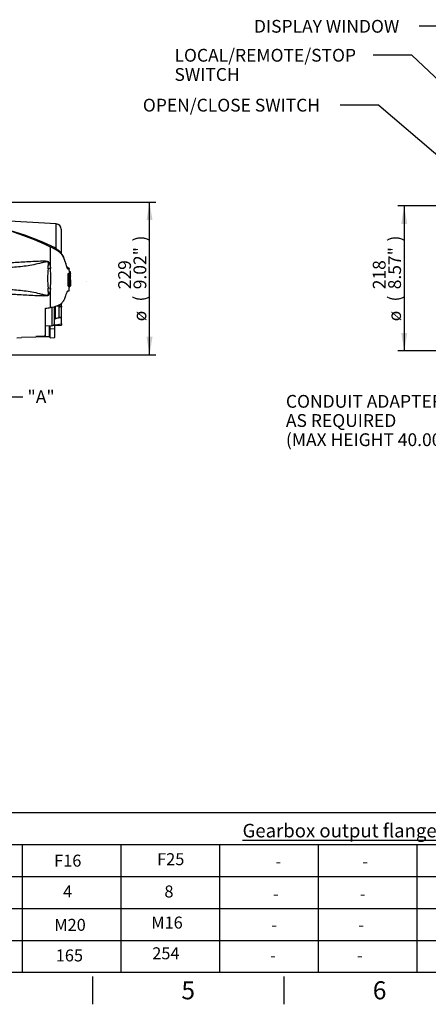
# Paper-space layout 'Sheet1' of a CAD drawing. Units: millimetres. Extents: x 0 to 3564, y 0 to 2520.
# Drawn here: x 1117 to 1730, y 42 to 1520 of the extents above; entities that cross this region are included whole.
import ezdxf
from ezdxf.enums import TextEntityAlignment as Align
from ezdxf.lldxf.tags import DXFTag

# ---------------------------------------------------------------- set-up
doc = ezdxf.new("R2010")
doc.units = ezdxf.units.MM
doc.header["$LTSCALE"] = 6.00024
for name, color, linetype in [('Default', 7, 'Continuous'), ('tangent', 7, 'Continuous'), ('TSH-1', 7, 'Continuous'), ('visible', 7, 'Continuous')]:
    doc.layers.add(name, color=color, linetype=linetype)
doc.styles.add('SEACAD_Arial', font='arial.ttf')
tags = doc.linetypes.add('HIDDEN2', pattern=[4.7625, 3.175, -1.5875]).pattern_tags.tags
tags[6:7] = [DXFTag(74, 4), DXFTag(75, 0), DXFTag(340, '0'), DXFTag(46, 0.0), DXFTag(50, 0.0), DXFTag(44, 0.0), DXFTag(45, 0.0)]
tags[4:5] = [DXFTag(74, 4), DXFTag(75, 0), DXFTag(340, '0'), DXFTag(46, 0.0), DXFTag(50, 0.0), DXFTag(44, 0.0), DXFTag(45, 0.0)]
doc.dimstyles.new('ISO-InstDr', dxfattribs={"dimtxt": 19.200768, "dimasz": 26.881075, "dimexe": 9.600384, "dimexo": 9.600384, "dimgap": 4.800192, "dimtad": 1, "dimdec": 0, "dimzin": 0, "dimdsep": 46, "dimtxsty": 'SEACAD_Arial', "dimblk1": '_SE_FILLED', "dimblk2": '_SE_FILLED', "dimsah": 1, "dimcen": 9.600384, "dimadec": 0, "dimazin": 0, "dimtfac": 0.5, "dimtofl": 0, "dimtmove": 0, "dimatfit": 3, "dimfxl": 1, "dimtzin": 0, "dimarcsym": 0})

# ---------------------------------------------------------------- blocks, each defined once
blk = doc.blocks.new('SE2')
at = {"layer": 'tangent', "color": 7, "linetype": 'Continuous'}
for p, q in [((1171.6, 1176.4), (1171.6, 1213.7)), ((1163.1, 1146.8), (1163.1, 1178.9)), ((1163.1, 1146.8), (1159.4, 1146.5)), ((1192.7, 1139), (1192.4, 1139)), ((1193.2, 1131.8), (1193.2, 1131.8)), ((1163.1, 1116.8), (1159.4, 1117.1)), ((1163.1, 1088), (1163.1, 1116.8)), ((1165, 1088.4), (1165, 1060.8)), ((1170.6, 1071.9), (1170.6, 1090.2)), ((1179.7, 1088.8), (1176.2, 1089.1)), ((1161.5, 1044.8), (1161.5, 1060.9)), ((1162.7, 1056.6), (1169.7, 1056.4)), ((1147.7, 1044.4), (1148.7, 1045.4)), ((1153.8, 1045.5), (1154.7, 1044.6))]:
    blk.add_line(p, q, dxfattribs=at)
for centre, radius, start, end in [((981, 807.6), 413.6, 63.869, 83.1987), ((1134.6, 1112.8), 72, 60.4105, 66.6672), ((1118.2, 1084.5), 104.8, 59.7407, 60.2548), ((1151.1, 1139.8), 40.4, 46.9975, 60.511), ((1335.4, 1131.8), 176.6, 175.2231, 184.7769), ((938.3, 1131.8), 225.3, 356.1878, 3.8122), ((1175, 1100), 47.9, 70.0674, 72.1143)]:
    blk.add_arc(centre, radius, start, end, dxfattribs=at)
for centre, major_axis, ratio, start_param, end_param in [((1163, 1177), (-1.44, -3.19), 0.230399, 3.130341, 4.183574), ((1170.1, 1173.3), (-1.87, -2.96), 0.04916, 3.13663, 4.131974), ((1176.2, 1168.2), (-2.68, -2.25), 0.310186, 2.416901, 3.154973)]:
    blk.add_ellipse(centre, major_axis=major_axis, ratio=ratio, start_param=start_param, end_param=end_param, dxfattribs=at)
for points, knots in [([(1189.7, 1145.6), (1189.6, 1145.7), (1189.4, 1145.8), (1189.1, 1146), (1189, 1146.1), (1188.8, 1146.3), (1188.6, 1146.5), (1188.2, 1147.3), (1187.9, 1148.1), (1187.3, 1150), (1186.9, 1151.2), (1186.3, 1153.2), (1186.1, 1153.9), (1185.7, 1155.3), (1185.4, 1156), (1184.7, 1158.2), (1184.2, 1159.6), (1183.4, 1161.8), (1183.1, 1162.5), (1182.5, 1163.9), (1182.2, 1164.6), (1181.6, 1165.7), (1181.3, 1166), (1180.8, 1166.6), (1180.6, 1166.9), (1180, 1167.7), (1179.8, 1168), (1179.2, 1168.7), (1178.9, 1169), (1178.6, 1169.3)], [0, 0, 0, 0, 0.125, 0.125, 0.1875, 0.1875, 0.25, 0.25, 0.375, 0.375, 0.5, 0.5, 0.5625, 0.5625, 0.625, 0.625, 0.75, 0.75, 0.8125, 0.8125, 0.875, 0.875, 0.90625, 0.90625, 0.9375, 0.9375, 0.96875, 0.96875, 1, 1, 1, 1]), ([(1159.4, 1146.5), (1159.6, 1148.4), (1159.8, 1150.3), (1159.9, 1153.2), (1160, 1154.2), (1159.8, 1155.6), (1159.7, 1156.1), (1159.2, 1156.6), (1158.9, 1156.7), (1158.5, 1156.8), (1158.2, 1156.9), (1157.5, 1156.9), (1157, 1156.8), (1156, 1156.7), (1155.6, 1156.6), (1154.1, 1156.3), (1153.2, 1156.1), (1150.4, 1155.4), (1148.5, 1154.9), (1142.8, 1153.4), (1139, 1152.6), (1131.4, 1151.1), (1127.6, 1150.6), (1116.1, 1149.2), (1108.3, 1148.6), (1092.8, 1147.5), (1085.1, 1147), (1046.3, 1144.7), (1015.3, 1143.5), (984.3, 1142.4)], [0, 0, 0, 0, 0.03125, 0.03125, 0.046875, 0.046875, 0.054687, 0.054687, 0.058594, 0.058594, 0.0625, 0.0625, 0.070312, 0.070312, 0.078125, 0.078125, 0.09375, 0.09375, 0.125, 0.125, 0.1875, 0.1875, 0.25, 0.25, 0.375, 0.375, 0.5, 0.5, 1, 1, 1, 1]), ([(985.3, 1150.5), (1016.4, 1151.6), (1047.4, 1152.8), (1086.1, 1154.7), (1093.9, 1155.1), (1109.3, 1156), (1117.1, 1156.4), (1132.6, 1157.3), (1140.3, 1157.8), (1150, 1158.1), (1151.9, 1158.1), (1154.9, 1158.1), (1155.8, 1158.1), (1157.8, 1157.9), (1158.8, 1157.8), (1160, 1157), (1160.4, 1156.7), (1160.9, 1155.9), (1161.1, 1155.5), (1161.7, 1154.2), (1161.9, 1153.3), (1162.6, 1150.5), (1162.9, 1148.7), (1163.1, 1146.8)], [0, 0, 0, 0, 0.5, 0.5, 0.625, 0.625, 0.75, 0.75, 0.875, 0.875, 0.90625, 0.90625, 0.921875, 0.921875, 0.9375, 0.9375, 0.945312, 0.945312, 0.953125, 0.953125, 0.96875, 0.96875, 1, 1, 1, 1]), ([(984.3, 1121.2), (1015.3, 1120.1), (1046.4, 1118.9), (1085.1, 1116.6), (1092.9, 1116.1), (1108.3, 1115), (1116.1, 1114.4), (1127.6, 1113), (1131.5, 1112.4), (1139.1, 1111), (1142.9, 1110.1), (1148.5, 1108.7), (1150.4, 1108.2), (1153.3, 1107.5), (1154.2, 1107.3), (1155.6, 1107), (1156.1, 1106.9), (1157.1, 1106.7), (1157.6, 1106.7), (1158.6, 1106.7), (1159.1, 1106.9), (1159.7, 1107.6), (1159.8, 1108.1), (1160, 1109.5), (1159.9, 1110.5), (1159.8, 1113.3), (1159.6, 1115.2), (1159.4, 1117.1)], [0, 0, 0, 0, 0.5, 0.5, 0.625, 0.625, 0.75, 0.75, 0.8125, 0.8125, 0.875, 0.875, 0.90625, 0.90625, 0.921875, 0.921875, 0.929688, 0.929688, 0.9375, 0.9375, 0.945313, 0.945313, 0.953125, 0.953125, 0.96875, 0.96875, 1, 1, 1, 1]), ([(1163.1, 1116.8), (1162.9, 1114.9), (1162.6, 1113.1), (1162, 1110.4), (1161.7, 1109.5), (1161.2, 1108.2), (1161, 1107.8), (1160.5, 1107), (1160.1, 1106.6), (1158.9, 1105.9), (1157.9, 1105.7), (1156, 1105.5), (1155, 1105.5), (1152.1, 1105.4), (1150.1, 1105.5), (1140.4, 1105.8), (1132.7, 1106.2), (1117.2, 1107.1), (1109.4, 1107.6), (1093.9, 1108.5), (1086.2, 1108.9), (1047.4, 1110.8), (1016.4, 1112), (985.3, 1113.1)], [0, 0, 0, 0, 0.03125, 0.03125, 0.046875, 0.046875, 0.054688, 0.054688, 0.0625, 0.0625, 0.078125, 0.078125, 0.09375, 0.09375, 0.125, 0.125, 0.25, 0.25, 0.375, 0.375, 0.5, 0.5, 1, 1, 1, 1])]:
    blk.add_open_spline(points, degree=3, knots=knots, dxfattribs=at)
at = {"layer": 'visible', "color": 7, "linetype": 'Continuous'}
for p, q in [((1171.6, 1213.7), (1033.4, 1222.1)), ((1179.2, 1205.8), (1179.2, 1170.2)), ((1171.9, 1176.2), (1171.2, 1176.7)), ((1189.2, 1148.2), (1187.9, 1148.7)), ((1189.4, 1120), (1189.4, 1139.1)), ((1189.4, 1139.1), (1191, 1139.1)), ((1190.3, 1139.1), (1190.9, 1139.1)), ((1190.9, 1139.1), (1190.8, 1139.1)), ((1190.9, 1120), (1191, 1139.1)), ((1191, 1139.1), (1191.4, 1139.1)), ((1191.2, 1141.9), (1192.7, 1141.9)), ((1191.2, 1141.9), (1191.3, 1139.4)), ((1191.2, 1139.4), (1192.7, 1139.4)), ((1191.4, 1141.9), (1191.3, 1145.1)), ((1191.4, 1139.1), (1191.5, 1136.8)), ((1191.5, 1139.1), (1191.8, 1139.1)), ((1192.3, 1139.1), (1191.5, 1139.1)), ((1191.8, 1139.1), (1191.8, 1135.3)), ((1192.3, 1139.1), (1192.3, 1139.1)), ((1192.9, 1141.9), (1192.7, 1141.9)), ((1192.7, 1141.9), (1192.8, 1139.4)), ((1192.8, 1139.4), (1192.7, 1139.4)), ((1192.7, 1139), (1192.7, 1135.6)), ((1192.9, 1139.8), (1192.9, 1141.9)), ((1193, 1139.4), (1192.9, 1139.4)), ((1193, 1136), (1193, 1139)), ((1191.5, 1129.6), (1191.9, 1129.6)), ((1191.8, 1134.9), (1191.7, 1134.9)), ((1192.2, 1129.6), (1192.4, 1129.6)), ((1192.7, 1135.6), (1192.8, 1135.6)), ((1192.9, 1125.1), (1193, 1135.2)), ((1193, 1123.6), (1192.9, 1123.5)), ((1193, 1135.6), (1193, 1135.6)), ((1193, 1125.6), (1193.2, 1131.7)), ((1193.2, 1131.8), (1193.1, 1136.2)), ((1193.2, 1131.7), (1193.2, 1131.8)), ((1193.2, 1131.7), (1193.2, 1131.8)), ((1193.2, 1131.8), (1193.2, 1131.8)), ((1188.8, 1113), (1191.2, 1113.3)), ((1189.4, 1120), (1190.9, 1120)), ((1190.7, 1120), (1190.8, 1120)), ((1191.3, 1120), (1190.9, 1120)), ((1191.4, 1120), (1192.2, 1120)), ((1192.2, 1120), (1192.2, 1120)), ((1192.2, 1120), (1192.9, 1120)), ((1192.3, 1120), (1192.8, 1120)), ((1192.8, 1120.1), (1192.9, 1120.3)), ((1192.9, 1120.7), (1193, 1123.2)), ((1179.7, 1090), (1179.7, 1094.6)), ((1155.7, 1045.6), (1155.7, 1087)), ((1169.2, 1064.8), (1169.2, 1089)), ((1176.2, 1089.8), (1171.9, 1090.1)), ((1179.7, 1090), (1172.1, 1090.1)), ((1176.2, 1073.1), (1176.2, 1089.8)), ((1176.2, 1089.5), (1179.7, 1089.2)), ((1177.2, 1089.4), (1179.7, 1089.5)), ((1179.7, 1090.3), (1179.7, 1092)), ((1179.7, 1090), (1179.7, 1089.5)), ((1179.7, 1089.2), (1179.7, 1088.8)), ((1179.7, 1074.4), (1179.7, 1088.8)), ((1170.6, 1071.9), (1176.2, 1073.1)), ((1179.7, 1072.7), (1170.6, 1071.8)), ((1170.6, 1071.8), (1170.6, 1071.9)), ((1176.2, 1073.6), (1179.7, 1074.4)), ((1179.7, 1072.7), (1179.7, 1074)), ((1179.7, 1063), (1179.7, 1072.7)), ((1155.7, 1061.1), (1165, 1060.8)), ((1162.7, 1056.6), (1162.7, 1060.9)), ((1162.7, 1042.8), (1162.7, 1056.6)), ((1179.7, 1063), (1166.9, 1061.2)), ((1169.7, 1056.4), (1169.7, 1061.6)), ((1169.7, 1061.2), (1179.7, 1061.6)), ((1169.7, 1043.2), (1169.7, 1056.4)), ((1179.7, 1063.6), (1179.7, 1061.6)), ((1112.5, 1042.8), (1119.5, 1043.2)), ((1119.5, 1043.6), (1162.7, 1044.8)), ((1154.7, 1044.6), (1147.7, 1044.4)), ((1148.7, 1045.4), (1153.8, 1045.5)), ((1153.8, 1045.5), (1155.7, 1045.6)), ((1155.7, 1044.6), (1154.7, 1044.6)), ((1155.7, 1045), (1155.7, 1044.6)), ((1162.7, 1042.8), (1169.7, 1043.2))]:
    blk.add_line(p, q, dxfattribs=at)
at = {"layer": 'visible', "color": 7, "linetype": 'HIDDEN2'}
blk.add_line((1216.8, 1127.3), (1216.8, 1127.4), dxfattribs=at)
at = {"layer": 'visible', "color": 7, "linetype": 'Continuous'}
for centre, radius, start, end in [((980.7, 789.3), 432, 64.8257, 82.4874), ((1171.2, 1205.8), 8, 0, 86.5306), ((1144.3, 1133.7), 50.7, 57.9498, 66.5298), ((1157.9, 1152.4), 27.6, 40.8238, 59.4844), ((1172.8, 1104.3), 46.9, 69.5868, 71.7258), ((1186.3, 1145.5), 3.48, 1.3555, 61.0418), ((1188, 1145), 3.37, 0.5059, 58.8828), ((1193.9, 1139.2), 2.74, 174.6643, 180.2327), ((1220.9, 1133.2), 29.2, 168.2844, 187.1371), ((1162.2, 1133.1), 30.7, 11.3276, 11.3306), ((1162.2, 1133.1), 30.7, 353.4337, 10.5356), ((1195.4, 1139.2), 2.74, 174.6789, 183.0465), ((1198, 1139.8), 5.06, 179.9815, 184.5134), ((1186.6, 1139), 6.39, 0.2048, 3.7932), ((939.8, 1132.1), 253.3, 1.5324, 1.5859), ((939.8, 1132.1), 253.3, 359.423, 1.4771), ((1214.5, 1131.9), 23, 172.513, 181.0277), ((1223.3, 1132.2), 31.2, 173.4433, 184.7468), ((1224.6, 1126.7), 32.5, 174.9291, 185.763), ((1149.2, 1131.8), 43.3, 357.0004, 5.135), ((1158.6, 1126.5), 34.2, 349.4412, 5.1081), ((1150, 1127.7), 42.5, 354.2263, 2.521), ((1189.8, 1135.3), 3.08, 358.5955, 6.054), ((1210.6, 1124.3), 17.7, 177.359, 182.6665), ((1187.7, 1135.8), 5.31, 357.5088, 1.8224), ((1197.6, 1135.3), 4.64, 176.8166, 181.7574), ((1188.8, 1123.5), 4.13, 356.7868, 2.3407), ((1158.6, 1126.5), 34.2, 349.043, 349.0461), ((1183.6, 1120.8), 9.33, 356.5651, 359.0126), ((1165.2, 1064.8), 4, 268, 0), ((1172, 1069.4), 2.83, 119.5149, 179.298), ((1162.5, 1011.6), 33.1, 89.6575, 91.7439)]:
    blk.add_arc(centre, radius, start, end, dxfattribs=at)
for centre, major_axis, ratio, start_param, end_param in [((1169.4, 1173.7), (-1.84, -2.98), 0.077126, 3.135132, 4.142555), ((903, 1119), (667.5, 69.4), 0.092954, -1.192301, -1.180196), ((-2996, 1131.9), (5611.5, -0.1), 0.023101, -0.737953, -0.736417)]:
    blk.add_ellipse(centre, major_axis=major_axis, ratio=ratio, start_param=start_param, end_param=end_param, dxfattribs=at)
for points, knots in [([(1187.7, 1148.7), (1187.8, 1148.7), (1188, 1148.5), (1188.2, 1148.3), (1188.1, 1148.3), (1187.9, 1148.9), (1187.5, 1149.9), (1187, 1151.4), (1186.4, 1153.4), (1185.6, 1156), (1184.5, 1159.5), (1183.3, 1162.9), (1181.9, 1166), (1180.4, 1168.4), (1179.4, 1169.8), (1178.8, 1170.5)], [0.0559588, 0.0559588, 0.0559588, 0.0559588, 0.1085206, 0.1858843, 0.2478785, 0.3129968, 0.3687336, 0.4273693, 0.4958196, 0.5758843, 0.6726396, 0.7972766, 0.8720198, 0.9421438, 1, 1, 1, 1]), ([(1187.8, 1148.6), (1187.8, 1148.6), (1187.7, 1148.7), (1187.7, 1148.7), (1187.7, 1148.7)], [0, 0, 0, 0, 0.00509529, 0.04150065, 0.04150065, 0.04150065, 0.04150065]), ([(1191.5, 1136.8), (1191.5, 1137), (1191.5, 1137.1), (1191.5, 1137.3), (1191.5, 1137.4), (1191.5, 1137.6), (1191.5, 1137.7), (1191.5, 1137.9), (1191.5, 1138), (1191.5, 1138.2), (1191.5, 1138.3), (1191.5, 1138.5), (1191.6, 1138.6), (1191.6, 1138.9), (1191.6, 1139), (1191.7, 1139.1), (1191.7, 1139.1), (1191.8, 1139.1)], [0, 0, 0, 0, 0.0625, 0.0625, 0.125, 0.125, 0.1875, 0.1875, 0.25, 0.25, 0.375, 0.375, 0.5, 0.5, 0.75, 0.75, 1, 1, 1, 1]), ([(1191.8, 1134.9), (1191.8, 1134.9), (1191.8, 1134.9), (1191.8, 1135.1), (1191.8, 1135.2), (1191.8, 1135.3)], [0, 0, 0, 0, 0.5, 0.5, 1, 1, 1, 1]), ([(1191.9, 1129.6), (1191.9, 1129), (1191.9, 1128.4), (1191.9, 1127.2), (1191.9, 1126.6), (1191.9, 1125.4), (1191.9, 1124.8), (1191.9, 1124), (1191.9, 1123.7), (1191.9, 1123.1), (1191.9, 1122.8), (1191.9, 1122.4), (1191.9, 1122.3), (1191.9, 1122.1), (1191.9, 1121.9), (1191.9, 1121.7), (1191.9, 1121.6), (1191.9, 1121.4), (1191.9, 1121.3), (1191.9, 1121.1), (1191.9, 1121), (1191.9, 1120.8), (1192, 1120.8), (1192, 1120.6), (1192, 1120.5), (1192, 1120.3), (1192, 1120.3), (1192.1, 1120.2), (1192.1, 1120.1), (1192.1, 1120.1), (1192.1, 1120), (1192.2, 1120), (1192.2, 1120), (1192.2, 1120)], [0, 0, 0, 0, 0.125, 0.125, 0.25, 0.25, 0.375, 0.375, 0.4375, 0.4375, 0.5, 0.5, 0.53125, 0.53125, 0.5625, 0.5625, 0.59375, 0.59375, 0.625, 0.625, 0.65625, 0.65625, 0.6875, 0.6875, 0.75, 0.75, 0.8125, 0.8125, 0.875, 0.875, 0.9375, 0.9375, 0.9632671, 0.9632671, 0.9632671, 0.9632671]), ([(1192.8, 1125.2), (1192.8, 1124.9), (1192.8, 1124.5), (1192.8, 1123.8), (1192.8, 1123.4), (1192.8, 1122.8), (1192.8, 1122.5), (1192.8, 1121.9), (1192.8, 1121.6), (1192.8, 1121.3), (1192.8, 1121.2), (1192.8, 1120.9), (1192.8, 1120.8), (1192.8, 1120.6), (1192.8, 1120.4), (1192.8, 1120.2), (1192.8, 1120.2), (1192.8, 1120.1), (1192.8, 1120.1), (1192.8, 1120), (1192.8, 1120), (1192.8, 1120.1)], [0, 0, 0, 0, 0.125, 0.125, 0.25, 0.25, 0.375, 0.375, 0.5, 0.5, 0.5625, 0.5625, 0.625, 0.625, 0.75, 0.75, 0.8125, 0.8125, 0.875, 0.875, 1, 1, 1, 1]), ([(1193.1, 1129.6), (1193.1, 1129), (1193.1, 1128.4), (1193, 1127.2), (1193, 1126.6), (1193, 1125.4), (1193, 1124.8), (1193, 1123.9), (1193, 1123.6), (1193, 1123), (1193, 1122.8), (1193, 1122.4), (1193, 1122.3), (1193, 1122), (1192.9, 1121.9), (1192.9, 1121.7), (1192.9, 1121.5), (1192.9, 1121.3), (1192.9, 1121.2), (1192.9, 1121.1), (1192.9, 1121), (1192.9, 1120.8), (1192.9, 1120.8), (1192.9, 1120.6), (1192.9, 1120.6), (1192.9, 1120.5)], [0, 0, 0, 0, 0.125, 0.125, 0.25, 0.25, 0.375, 0.375, 0.4375, 0.4375, 0.5, 0.5, 0.53125, 0.53125, 0.5625, 0.5625, 0.59375, 0.59375, 0.625, 0.625, 0.65625, 0.65625, 0.6875, 0.6875, 0.7220512, 0.7220512, 0.7220512, 0.7220512]), ([(1188.8, 1113), (1188.7, 1113), (1188.5, 1112.9), (1188.3, 1112.5), (1188.2, 1112.3), (1188, 1112), (1187.9, 1111.8), (1187.6, 1111.1), (1187.3, 1110.5), (1186.9, 1109.2), (1186.6, 1108.4), (1186.3, 1107.6)], [0, 0, 0, 0, 0.25, 0.25, 0.375, 0.375, 0.5, 0.5, 0.75, 0.75, 1, 1, 1, 1]), ([(1191.3, 1120), (1191.3, 1120), (1191.3, 1120.1), (1191.3, 1120.2), (1191.3, 1120.3), (1191.4, 1120.4)], [0, 0, 0, 0, 0.5, 0.5, 1, 1, 1, 1]), ([(1186.3, 1107.6), (1185.6, 1105.4), (1184.8, 1103.2), (1183.4, 1100), (1182.9, 1098.9), (1182, 1097.3), (1181.7, 1096.8), (1180.9, 1095.7), (1180.4, 1095.3), (1179.5, 1094.3), (1179, 1093.8), (1177.9, 1092.9), (1177.3, 1092.5), (1175.3, 1091.4), (1173.9, 1090.8), (1169.5, 1089.2), (1166.3, 1088.5), (1163.1, 1088)], [0, 0, 0, 0, 0.25, 0.25, 0.375, 0.375, 0.4375, 0.4375, 0.5, 0.5, 0.5625, 0.5625, 0.625, 0.625, 0.75, 0.75, 1, 1, 1, 1]), ([(1147.7, 1044.4), (1146.1, 1044.4), (1144.5, 1044.4), (1142.5, 1044.4), (1141.9, 1044.4), (1141.1, 1044.5), (1140.9, 1044.5), (1141.2, 1044.7), (1141.7, 1044.8), (1142.7, 1044.9), (1143.4, 1045), (1145.5, 1045.2), (1147.1, 1045.3), (1148.7, 1045.4)], [0, 0, 0, 0, 0.25, 0.25, 0.375, 0.375, 0.5, 0.5, 0.625, 0.625, 0.75, 0.75, 1, 1, 1, 1])]:
    blk.add_open_spline(points, degree=3, knots=knots, dxfattribs=at)
for points in [[(1191.5, 1131.5), (1191.5, 1127.8), (1191.4, 1124.1), (1191.4, 1120.4)], [(1192.8, 1135.2), (1192.9, 1131.9), (1192.8, 1128.5), (1192.8, 1125.2)], [(1191.1, 1113.3), (1191.3, 1116.7), (1191.4, 1119), (1191.4, 1120)]]:
    blk.add_open_spline(points, degree=3, dxfattribs=at)
blk = doc.blocks.new('DMBLK5383')
at = {"layer": 'Default', "linetype": 'Continuous'}
for points in [[(1316.1, 1219.4), (1311.6, 1246.3), (1307.1, 1219.4)], [(1316.1, 1044.2), (1307.1, 1044.2), (1311.6, 1017.3)]]:
    blk.add_hatch(color=7, dxfattribs=at).paths.add_polyline_path(points)
at = {"layer": 'Default', "color": 7, "linetype": 'Continuous'}
for p, q in [((981.3, 1246.3), (1321.2, 1246.3)), ((1311.6, 1017.3), (1311.6, 1246.3)), ((984.7, 1017.3), (1321.2, 1017.3))]:
    blk.add_line(p, q, dxfattribs=at)
at = {"layer": 'Default', "color": 7, "linetype": 'Continuous', "style": 'SEACAD_Arial'}
for s, p in [(')', (1287.6, 1187.3)), ('9.02"', (1287.6, 1115.6)), ('229', (1264.6, 1115.6)), ('(', (1287.6, 1097.2)), ('ø', (1287.6, 1067.5))]:
    blk.add_text(s, height=19.2, rotation=90, dxfattribs=at).set_placement(p, align=Align.TOP_LEFT)
blk = doc.blocks.new('_SE_FILLED')
at = {"color": 0}
blk.add_line((0, 0), (-1, 0), dxfattribs=at)
blk.add_solid([(0, 0), (-1, -0.1665), (-1, 0.1665), (0, 0)], dxfattribs=at)
blk = doc.blocks.new('SEANNOT_GROUP26')
at = {"layer": 'Default', "linetype": 'Continuous'}
blk.add_hatch(color=7, dxfattribs=at).paths.add_polyline_path([(1908.6, 966), (1923.6, 988.8), (1902, 972.1)])
at = {"layer": 'Default', "color": 7, "linetype": 'Continuous'}
blk.add_line((1885.1, 947.3), (1827.5, 947.3), dxfattribs=at)
blk.add_lwpolyline([(1885.1, 947.3), (1923.6, 988.8)], dxfattribs=at)
at = {"layer": 'Default', "color": 7, "linetype": 'Continuous', "style": 'SEACAD_Arial'}
for s, p in [('CONDUIT ADAPTERS ', (1516.1, 956.9)), ('AS REQUIRED', (1516.1, 928.1)), ('(MAX HEIGHT 40.00mm)', (1516.1, 899.3))]:
    blk.add_text(s, height=19.201, dxfattribs=at).set_placement(p, align=Align.TOP_LEFT)
blk = doc.blocks.new('DMBLK5386')
at = {"layer": 'Default', "linetype": 'Continuous'}
for points in [[(1689, 1213.8), (1698, 1213.8), (1693.5, 1240.7)], [(1689, 1049.8), (1693.5, 1022.9), (1698, 1049.8)]]:
    blk.add_hatch(color=7, dxfattribs=at).paths.add_polyline_path(points)
at = {"layer": 'Default', "color": 7, "linetype": 'Continuous'}
for p, q in [((1864.5, 1240.7), (1683.9, 1240.7)), ((1693.5, 1240.7), (1693.5, 1022.9)), ((1864.3, 1022.9), (1683.9, 1022.9))]:
    blk.add_line(p, q, dxfattribs=at)
at = {"layer": 'Default', "color": 7, "linetype": 'Continuous', "style": 'SEACAD_Arial'}
for s, p in [(')', (1669.5, 1187.3)), ('8.57"', (1669.5, 1115.6)), ('218', (1646.4, 1115.6)), ('(', (1669.5, 1097.2)), ('ø', (1669.5, 1067.5))]:
    blk.add_text(s, height=19.2, rotation=90, dxfattribs=at).set_placement(p, align=Align.TOP_LEFT)
blk = doc.blocks.new('SEANNOT_GROUP65')
at = {"layer": 'Default', "color": 7, "linetype": 'Continuous', "style": 'SEACAD_Arial'}
blk.add_text('-', height=18, dxfattribs=at).set_placement((1627, 217.1), align=Align.TOP_LEFT)
blk = doc.blocks.new('SEANNOT_GROUP66')
at = {"layer": 'Default', "color": 7, "linetype": 'Continuous', "style": 'SEACAD_Arial'}
blk.add_text('-', height=18, dxfattribs=at).set_placement((1624.7, 170.4), align=Align.TOP_LEFT)
blk = doc.blocks.new('SEANNOT_GROUP68')
at = {"layer": 'Default', "color": 7, "linetype": 'Continuous', "style": 'SEACAD_Arial'}
blk.add_text('-', height=18, dxfattribs=at).set_placement((1622.8, 124.3), align=Align.TOP_LEFT)
blk = doc.blocks.new('SEANNOT_GROUP69')
at = {"layer": 'Default', "color": 7, "linetype": 'Continuous', "style": 'SEACAD_Arial'}
blk.add_text('-', height=18, dxfattribs=at).set_placement((1630.7, 265.6), align=Align.TOP_LEFT)
blk = doc.blocks.new('SEANNOT_GROUP81')
at = {"layer": 'Default', "color": 7, "linetype": 'Continuous', "style": 'SEACAD_Arial'}
blk.add_text('-', height=18, dxfattribs=at).set_placement((1496.6, 217.1), align=Align.TOP_LEFT)
blk = doc.blocks.new('SEANNOT_GROUP82')
at = {"layer": 'Default', "color": 7, "linetype": 'Continuous', "style": 'SEACAD_Arial'}
blk.add_text('-', height=18, dxfattribs=at).set_placement((1494.3, 170.4), align=Align.TOP_LEFT)
blk = doc.blocks.new('SEANNOT_GROUP83')
at = {"layer": 'Default', "color": 7, "linetype": 'Continuous', "style": 'SEACAD_Arial'}
blk.add_text('-', height=18, dxfattribs=at).set_placement((1492.5, 124.3), align=Align.TOP_LEFT)
blk = doc.blocks.new('SEANNOT_GROUP84')
at = {"layer": 'Default', "color": 7, "linetype": 'Continuous', "style": 'SEACAD_Arial'}
blk.add_text('-', height=18, dxfattribs=at).set_placement((1500.4, 265.6), align=Align.TOP_LEFT)
blk = doc.blocks.new('SEANNOT_GROUP93')
at = {"layer": 'Default', "linetype": 'Continuous'}
blk.add_hatch(color=7, dxfattribs=at).paths.add_polyline_path([(2029, 1213.1), (2050.2, 1195.9), (2035.8, 1219)])
at = {"layer": 'Default', "color": 7, "linetype": 'Continuous'}
blk.add_line((1773.3, 1510.4), (1715.7, 1510.4), dxfattribs=at)
blk.add_lwpolyline([(1773.3, 1510.4), (2050.2, 1195.9)], dxfattribs=at)
at = {"layer": 'Default', "color": 7, "linetype": 'Continuous', "style": 'SEACAD_Arial'}
blk.add_text('DISPLAY WINDOW', height=19.201, dxfattribs=at).set_placement((1468.2, 1520), align=Align.TOP_LEFT)
blk = doc.blocks.new('SEANNOT_GROUP94')
at = {"layer": 'Default', "linetype": 'Continuous'}
blk.add_hatch(color=7, dxfattribs=at).paths.add_polyline_path([(2066.6, 1119.7), (2089.3, 1104.5), (2072.8, 1126.2)])
at = {"layer": 'Default', "color": 7, "linetype": 'Continuous'}
blk.add_line((1704.7, 1466.9), (1647.1, 1466.9), dxfattribs=at)
blk.add_lwpolyline([(1704.7, 1466.9), (2089.3, 1104.5)], dxfattribs=at)
at = {"layer": 'Default', "color": 7, "linetype": 'Continuous', "style": 'SEACAD_Arial'}
for s, height, p in [('LOCAL/REMOTE/STOP', 19.201, (1349, 1476.5)), ('SWITCH', 19.2, (1349, 1447.7))]:
    blk.add_text(s, height=height, dxfattribs=at).set_placement(p, align=Align.TOP_LEFT)
blk = doc.blocks.new('SEANNOT_GROUP95')
at = {"layer": 'Default', "linetype": 'Continuous'}
blk.add_hatch(color=7, dxfattribs=at).paths.add_polyline_path([(1987.4, 1102.2), (2010.7, 1088.1), (1993.2, 1109)])
at = {"layer": 'Default', "color": 7, "linetype": 'Continuous'}
blk.add_line((1655.2, 1392), (1597.6, 1392), dxfattribs=at)
blk.add_lwpolyline([(1655.2, 1392), (2010.7, 1088.1)], dxfattribs=at)
at = {"layer": 'Default', "color": 7, "linetype": 'Continuous', "style": 'SEACAD_Arial'}
blk.add_text('OPEN/CLOSE SWITCH', height=19.201, dxfattribs=at).set_placement((1301.6, 1401.6), align=Align.TOP_LEFT)
blk = doc.blocks.new('SEANNOT_GROUP96')
at = {"layer": 'Default', "linetype": 'Continuous'}
blk.add_hatch(color=7, dxfattribs=at).paths.add_polyline_path([(952.8, 905.4), (930.6, 889.6), (956.7, 897.3)])
at = {"layer": 'Default', "color": 7, "linetype": 'Continuous'}
blk.add_line((1064.2, 954.2), (1121.8, 954.2), dxfattribs=at)
blk.add_lwpolyline([(1064.2, 954.2), (930.6, 889.6)], dxfattribs=at)
at = {"layer": 'Default', "color": 7, "linetype": 'Continuous', "style": 'SEACAD_Arial'}
blk.add_text('"A"', height=19.2, dxfattribs=at).set_placement((1128.6, 963.8), align=Align.TOP_LEFT)
blk = doc.blocks.new('SEANNOT_GROUP105')
at = {"layer": 'Default', "color": 7, "linetype": 'Continuous', "style": 'SEACAD_Arial'}
blk.add_text('8', height=18, dxfattribs=at).set_placement((1333.9, 220.4), align=Align.TOP_LEFT)
blk = doc.blocks.new('SEANNOT_GROUP106')
at = {"layer": 'Default', "color": 7, "linetype": 'Continuous', "style": 'SEACAD_Arial'}
blk.add_text('M16', height=18, dxfattribs=at).set_placement((1314.2, 173.7), align=Align.TOP_LEFT)
blk = doc.blocks.new('SEANNOT_GROUP107')
at = {"layer": 'Default', "color": 7, "linetype": 'Continuous', "style": 'SEACAD_Arial'}
blk.add_text('4', height=18, dxfattribs=at).set_placement((1182, 220.4), align=Align.TOP_LEFT)
blk = doc.blocks.new('SEANNOT_GROUP108')
at = {"layer": 'Default', "color": 7, "linetype": 'Continuous', "style": 'SEACAD_Arial'}
blk.add_text('M20', height=18, dxfattribs=at).set_placement((1168.8, 170.3), align=Align.TOP_LEFT)
blk = doc.blocks.new('SEANNOT_GROUP109')
at = {"layer": 'Default', "color": 7, "linetype": 'Continuous', "style": 'SEACAD_Arial'}
blk.add_text('165', height=18, dxfattribs=at).set_placement((1171, 124.4), align=Align.TOP_LEFT)
blk = doc.blocks.new('SEANNOT_GROUP110')
at = {"layer": 'Default', "color": 7, "linetype": 'Continuous', "style": 'SEACAD_Arial'}
blk.add_text('254', height=18, dxfattribs=at).set_placement((1315.7, 127.6), align=Align.TOP_LEFT)
blk = doc.blocks.new('SEANNOT_GROUP111')
at = {"layer": 'Default', "color": 7, "linetype": 'Continuous', "style": 'SEACAD_Arial'}
blk.add_text('F16', height=18, dxfattribs=at).set_placement((1168.6, 266.7), align=Align.TOP_LEFT)
blk = doc.blocks.new('SEANNOT_GROUP112')
at = {"layer": 'Default', "color": 7, "linetype": 'Continuous', "style": 'SEACAD_Arial'}
blk.add_text('F25', height=18, dxfattribs=at).set_placement((1323, 268.9), align=Align.TOP_LEFT)

psp = doc.layouts.new('Sheet1')

# ---------------------------------------------------------------- linework, layer by layer
at = {"layer": 'Default', "color": 7, "linetype": 'Continuous'}
for p, q in [((954, 330), (1257.5, 330)), ((1257.5, 330), (1366.3, 330)), ((1366.3, 330), (1726.4, 330)), ((1726.4, 330), (1835.2, 330)), ((897.4, 282), (1257.5, 282)), ((1120.5, 282), (1120.5, 90)), ((1257.5, 282), (1366.3, 282)), ((1268.4, 282), (1268.4, 90)), ((1366.3, 282), (1726.4, 282)), ((1416.4, 282), (1416.4, 90)), ((1564.3, 282), (1564.3, 90)), ((1712.3, 282), (1712.3, 90)), ((1726.4, 282), (1835.2, 282)), ((954, 234), (1257.5, 234)), ((1257.5, 234), (1366.3, 234)), ((1268.4, 234), (1268.4, 90)), ((1366.3, 234), (1726.4, 234)), ((1416.4, 234), (1416.4, 90)), ((1564.3, 234), (1564.3, 90)), ((1712.3, 234), (1712.3, 90)), ((1726.4, 234), (1835.2, 234)), ((954, 186), (1257.5, 186)), ((1257.5, 186), (1366.3, 186)), ((1366.3, 186), (1726.4, 186)), ((1726.4, 186), (1835.2, 186)), ((954, 138), (1257.5, 138)), ((1257.5, 138), (1366.3, 138)), ((1366.3, 138), (1726.4, 138)), ((1726.4, 138), (1835.2, 138)), ((3522.1, 90), (84, 90)), ((1226, 84), (1226, 42)), ((1513.1, 84), (1513.1, 42))]:
    psp.add_line(p, q, dxfattribs=at)

# ---------------------------------------------------------------- block references
at = {"layer": 'Default'}
for name in ['SEANNOT_GROUP93', 'SEANNOT_GROUP94', 'SEANNOT_GROUP95', 'SEANNOT_GROUP26', 'SEANNOT_GROUP96', 'SEANNOT_GROUP111', 'SEANNOT_GROUP112', 'SEANNOT_GROUP84', 'SEANNOT_GROUP69', 'SEANNOT_GROUP107', 'SEANNOT_GROUP105', 'SEANNOT_GROUP81', 'SEANNOT_GROUP65', 'SEANNOT_GROUP108', 'SEANNOT_GROUP106', 'SEANNOT_GROUP82', 'SEANNOT_GROUP66', 'SEANNOT_GROUP109', 'SEANNOT_GROUP110', 'SEANNOT_GROUP83', 'SEANNOT_GROUP68']:
    psp.add_blockref(name, (0, 0), dxfattribs=at)
at = {"layer": 'TSH-1'}
psp.add_blockref('SE2', (0, 0), dxfattribs=at)

# ---------------------------------------------------------------- texts
at = {"layer": 'Default', "attachment_point": 5}
for s, insert, char_height, width in [('{\\fArial|b0||i0||c0|p34;\\C7;\\L\\H20.40081603;\\W1.;Gearbox output flange options}', (1649.3, 302.8), 20.401, 472.638), ('{\\fArial|b0||i0||c0|p34;\\C7;\\H27.00108004;\\W1.;5}', (1369.6, 63), 27.001, 26.001), ('{\\fArial|b0||i0||c0|p34;\\C7;\\H27.00108004;\\W1.;6}', (1656.6, 63), 27.001, 26.001)]:
    psp.add_mtext(s, dxfattribs=dict(at, insert=insert, char_height=char_height, width=width))

# ---------------------------------------------------------------- dimensions: what is measured, and where the dimension line sits
at = {"layer": 'Default', "color": 7, "linetype": 'Continuous'}
for base, p1, p2, angle, picture, middle, dimtype in [((1311.6, 1246.3), (975.1, 1017.3), (971.7, 1246.3), 90, 'DMBLK5383', (1311.6, 1131.8), 160), ((1693.5, 1240.7), (1874.1, 1240.7), (1873.9, 1022.9), 269.9598, 'DMBLK5386', (1693.5, 1131.8), 161)]:
    dim = psp.add_linear_dim(base=base, p1=p1, p2=p2, angle=angle, text='\\A1;ø <>', dimstyle='ISO-InstDr', override={"dimpost": '\\X'}, dxfattribs=at)
    dim.commit()
    dim.dimension.update_dxf_attribs({"geometry": picture, "text_midpoint": middle, "dimtype": dimtype})

doc.saveas('drawing.dxf')
